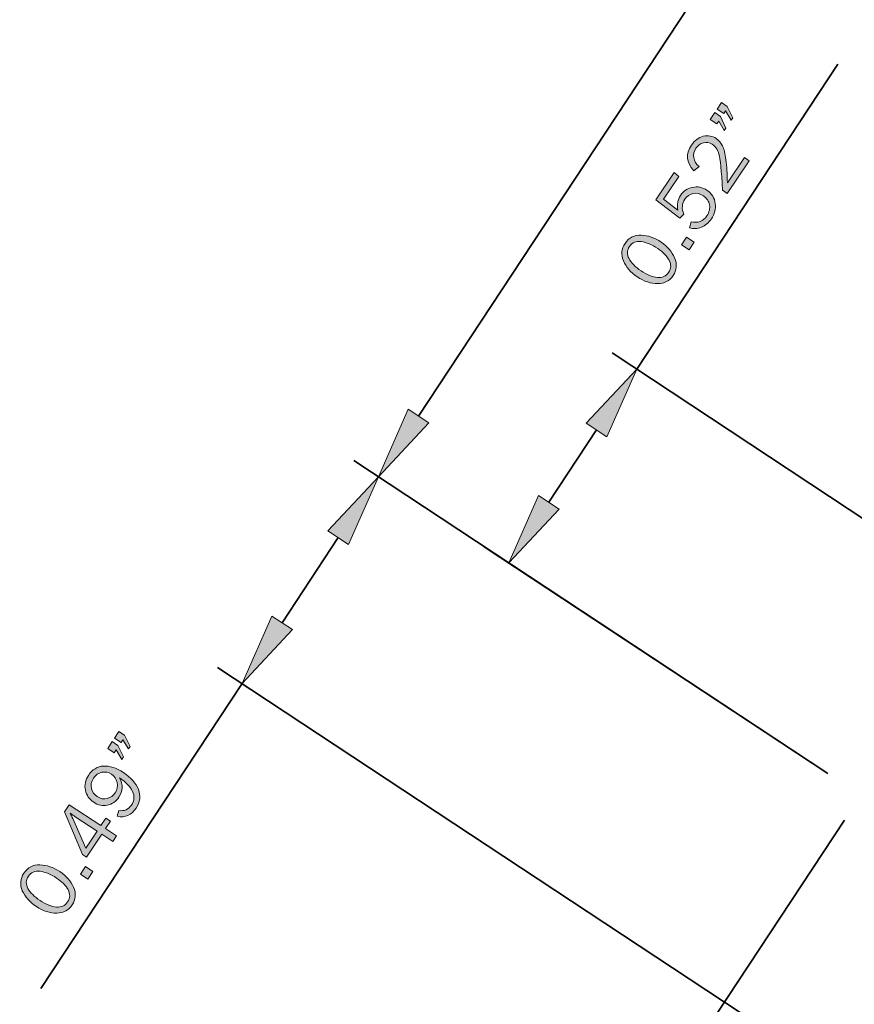
# Model space of a CAD drawing. Units: inches. Extents: x -1 to 9.3, y 1.7 to 9.4.
# Drawn here: x 2.1 to 3.5, y 4.7 to 6.4 of the extents above; entities that cross this region are included whole.
import ezdxf

# ---------------------------------------------------------------- set-up
doc = ezdxf.new("R2010")
doc.units = ezdxf.units.IN
doc.header["$MEASUREMENT"] = 0
doc.layers.add('5 crown', color=7, linetype='Continuous')

# ---------------------------------------------------------------- blocks, each defined once
blk = doc.blocks.new('block 8')
at = {"layer": '5 crown', "true_color": 0xffffff}
h = blk.add_hatch(color=7, dxfattribs=at)
h.dxf.hatch_style = 2
h.paths.add_polyline_path([(3.2872, 6.2458), (3.2971, 6.239), (3.3064, 6.219), (3.3035, 6.2147), (3.294, 6.2311), (3.2907, 6.2263), (3.2792, 6.234)])
h.paths.add_polyline_path([(3.299, 6.2633), (3.309, 6.2566), (3.3185, 6.2368), (3.3156, 6.2327), (3.306, 6.2488), (3.3027, 6.244), (3.2912, 6.2518)])
h = blk.add_hatch(color=7, dxfattribs=at)
h.dxf.hatch_style = 2
edge = h.paths.add_edge_path()
edge.add_spline(control_points=[(3.3389, 6.1678), (3.3389, 6.1678), (3.3472, 6.1621), (3.3472, 6.1621), (3.3472, 6.1621), (3.3088, 6.1053), (3.3088, 6.1053), (3.3088, 6.1053), (3.3005, 6.1109), (3.3005, 6.1109), (3.2989, 6.1447), (3.2968, 6.1656), (3.2944, 6.1735), (3.292, 6.1814), (3.2882, 6.1872), (3.2829, 6.1907), (3.278, 6.194), (3.2729, 6.1949), (3.2674, 6.1933), (3.2619, 6.1917), (3.2576, 6.1885), (3.2544, 6.1838), (3.2511, 6.1789), (3.2498, 6.1734), (3.2506, 6.1675), (3.2514, 6.1615), (3.2544, 6.1563), (3.2598, 6.152), (3.2598, 6.152), (3.2507, 6.1446), (3.2507, 6.1446), (3.2376, 6.1591), (3.2363, 6.174), (3.2466, 6.1892), (3.2521, 6.1975), (3.259, 6.2026), (3.2672, 6.2046), (3.2754, 6.2066), (3.2829, 6.2053), (3.2896, 6.2007), (3.2943, 6.1976), (3.2979, 6.1933), (3.3006, 6.188), (3.3032, 6.1826), (3.3052, 6.1745), (3.3066, 6.1637), (3.308, 6.1528), (3.3088, 6.1395), (3.3091, 6.1236), (3.3091, 6.1236), (3.3389, 6.1678), (3.3389, 6.1678)], knot_values=[0, 0, 0, 0, 1, 1, 1, 2, 2, 2, 3, 3, 3, 4, 4, 4, 5, 5, 5, 6, 6, 6, 7, 7, 7, 8, 8, 8, 9, 9, 9, 10, 10, 10, 11, 11, 11, 12, 12, 12, 13, 13, 13, 14, 14, 14, 15, 15, 15, 16, 16, 16, 17, 17, 17, 17], degree=3, periodic=1)
h = blk.add_hatch(color=7, dxfattribs=at)
h.dxf.hatch_style = 2
edge = h.paths.add_edge_path()
edge.add_spline(control_points=[(3.2167, 6.1414), (3.2167, 6.1414), (3.2247, 6.1348), (3.2247, 6.1348), (3.2247, 6.1348), (3.1981, 6.0954), (3.1981, 6.0954), (3.1981, 6.0954), (3.223, 6.0762), (3.223, 6.0762), (3.2212, 6.0861), (3.2227, 6.0946), (3.2275, 6.1017), (3.2325, 6.1092), (3.2395, 6.1139), (3.2484, 6.1158), (3.2573, 6.1178), (3.2658, 6.116), (3.2739, 6.1105), (3.2821, 6.105), (3.2868, 6.0975), (3.2881, 6.088), (3.2893, 6.0785), (3.2871, 6.0695), (3.2813, 6.061), (3.2767, 6.0542), (3.2709, 6.0494), (3.2639, 6.0466), (3.2568, 6.0437), (3.2499, 6.0434), (3.2432, 6.0455), (3.2432, 6.0455), (3.2461, 6.056), (3.2461, 6.056), (3.2577, 6.0532), (3.2669, 6.0567), (3.2734, 6.0664), (3.2777, 6.0728), (3.2793, 6.0791), (3.278, 6.0854), (3.2768, 6.0918), (3.2732, 6.0969), (3.2674, 6.1009), (3.2612, 6.105), (3.2552, 6.1064), (3.2492, 6.105), (3.2432, 6.1036), (3.2385, 6.1003), (3.235, 6.0951), (3.2299, 6.0876), (3.2293, 6.0788), (3.2332, 6.0689), (3.2332, 6.0689), (3.2261, 6.0622), (3.2261, 6.0622), (3.2261, 6.0622), (3.1846, 6.094), (3.1846, 6.094), (3.1846, 6.094), (3.2167, 6.1414), (3.2167, 6.1414)], knot_values=[0, 0, 0, 0, 1, 1, 1, 2, 2, 2, 3, 3, 3, 4, 4, 4, 5, 5, 5, 6, 6, 6, 7, 7, 7, 8, 8, 8, 9, 9, 9, 10, 10, 10, 11, 11, 11, 12, 12, 12, 13, 13, 13, 14, 14, 14, 15, 15, 15, 16, 16, 16, 17, 17, 17, 18, 18, 18, 19, 19, 19, 20, 20, 20, 20], degree=3, periodic=1)
h = blk.add_hatch(color=7, dxfattribs=at)
h.dxf.hatch_style = 2
edge = h.paths.add_edge_path()
edge.add_spline(control_points=[(3.2147, 5.9624), (3.2084, 5.9532), (3.1994, 5.9485), (3.1877, 5.9484), (3.176, 5.9483), (3.1642, 5.9522), (3.1523, 5.9602), (3.1407, 5.9681), (3.1326, 5.9774), (3.1281, 5.9881), (3.1237, 5.9987), (3.1246, 6.0088), (3.1311, 6.0184), (3.1379, 6.0284), (3.1472, 6.0332), (3.1591, 6.0327), (3.1709, 6.0322), (3.1825, 6.0282), (3.1938, 6.0206), (3.2048, 6.0131), (3.2127, 6.0039), (3.2173, 5.993), (3.222, 5.9821), (3.2211, 5.9719), (3.2147, 5.9624)], knot_values=[0, 0, 0, 0, 1, 1, 1, 2, 2, 2, 3, 3, 3, 4, 4, 4, 5, 5, 5, 6, 6, 6, 7, 7, 7, 8, 8, 8, 8], degree=3, periodic=1)
edge = h.paths.add_edge_path()
edge.add_spline(control_points=[(3.2068, 5.9678), (3.2114, 5.9746), (3.2117, 5.9816), (3.2078, 5.989), (3.2038, 5.9964), (3.1972, 6.0032), (3.1879, 6.0095), (3.1778, 6.0163), (3.1683, 6.0203), (3.1593, 6.0216), (3.1503, 6.0228), (3.1435, 6.0199), (3.1388, 6.013), (3.1343, 6.0063), (3.134, 5.9993), (3.138, 5.9919), (3.1419, 5.9845), (3.1489, 5.9774), (3.1589, 5.9706), (3.1693, 5.9636), (3.1787, 5.9597), (3.1873, 5.9589), (3.1958, 5.9582), (3.2023, 5.9611), (3.2068, 5.9678)], knot_values=[0, 0, 0, 0, 1, 1, 1, 2, 2, 2, 3, 3, 3, 4, 4, 4, 5, 5, 5, 6, 6, 6, 7, 7, 7, 8, 8, 8, 8], degree=3, periodic=1)
h = blk.add_hatch(color=7, dxfattribs=at)
h.dxf.hatch_style = 2
h.paths.add_polyline_path([(3.2382, 6.0291), (3.2514, 6.0203), (3.2425, 6.0071), (3.2294, 6.016)])
at = {"layer": '5 crown', "lineweight": 0}
for points in [[(3.299, 6.2633), (3.309, 6.2566), (3.3185, 6.2368), (3.3156, 6.2327), (3.306, 6.2488), (3.3027, 6.244), (3.2912, 6.2518), (3.299, 6.2633)], [(3.2872, 6.2458), (3.2971, 6.239), (3.3064, 6.219), (3.3035, 6.2147), (3.294, 6.2311), (3.2907, 6.2263), (3.2792, 6.234), (3.2872, 6.2458)], [(3.2382, 6.0291), (3.2514, 6.0203), (3.2425, 6.0071), (3.2294, 6.016), (3.2382, 6.0291)]]:
    blk.add_lwpolyline(points, dxfattribs=at)
for points, knots in [([(3.3389, 6.1678), (3.3389, 6.1678), (3.3472, 6.1621), (3.3472, 6.1621), (3.3472, 6.1621), (3.3088, 6.1053), (3.3088, 6.1053), (3.3088, 6.1053), (3.3005, 6.1109), (3.3005, 6.1109), (3.2989, 6.1447), (3.2968, 6.1656), (3.2944, 6.1735), (3.292, 6.1814), (3.2882, 6.1872), (3.2829, 6.1907), (3.278, 6.194), (3.2729, 6.1949), (3.2674, 6.1933), (3.2619, 6.1917), (3.2576, 6.1885), (3.2544, 6.1838), (3.2511, 6.1789), (3.2498, 6.1734), (3.2506, 6.1675), (3.2514, 6.1615), (3.2544, 6.1563), (3.2598, 6.152), (3.2598, 6.152), (3.2507, 6.1446), (3.2507, 6.1446), (3.2376, 6.1591), (3.2363, 6.174), (3.2466, 6.1892), (3.2521, 6.1975), (3.259, 6.2026), (3.2672, 6.2046), (3.2754, 6.2066), (3.2829, 6.2053), (3.2896, 6.2007), (3.2943, 6.1976), (3.2979, 6.1933), (3.3006, 6.188), (3.3032, 6.1826), (3.3052, 6.1745), (3.3066, 6.1637), (3.308, 6.1528), (3.3088, 6.1395), (3.3091, 6.1236), (3.3091, 6.1236), (3.3389, 6.1678), (3.3389, 6.1678)], [0, 0, 0, 0, 1, 1, 1, 2, 2, 2, 3, 3, 3, 4, 4, 4, 5, 5, 5, 6, 6, 6, 7, 7, 7, 8, 8, 8, 9, 9, 9, 10, 10, 10, 11, 11, 11, 12, 12, 12, 13, 13, 13, 14, 14, 14, 15, 15, 15, 16, 16, 16, 17, 17, 17, 17]), ([(3.2167, 6.1414), (3.2167, 6.1414), (3.2247, 6.1348), (3.2247, 6.1348), (3.2247, 6.1348), (3.1981, 6.0954), (3.1981, 6.0954), (3.1981, 6.0954), (3.223, 6.0762), (3.223, 6.0762), (3.2212, 6.0861), (3.2227, 6.0946), (3.2275, 6.1017), (3.2325, 6.1092), (3.2395, 6.1139), (3.2484, 6.1158), (3.2573, 6.1178), (3.2658, 6.116), (3.2739, 6.1105), (3.2821, 6.105), (3.2868, 6.0975), (3.2881, 6.088), (3.2893, 6.0785), (3.2871, 6.0695), (3.2813, 6.061), (3.2767, 6.0542), (3.2709, 6.0494), (3.2639, 6.0466), (3.2568, 6.0437), (3.2499, 6.0434), (3.2432, 6.0455), (3.2432, 6.0455), (3.2461, 6.056), (3.2461, 6.056), (3.2577, 6.0532), (3.2669, 6.0567), (3.2734, 6.0664), (3.2777, 6.0728), (3.2793, 6.0791), (3.278, 6.0854), (3.2768, 6.0918), (3.2732, 6.0969), (3.2674, 6.1009), (3.2612, 6.105), (3.2552, 6.1064), (3.2492, 6.105), (3.2432, 6.1036), (3.2385, 6.1003), (3.235, 6.0951), (3.2299, 6.0876), (3.2293, 6.0788), (3.2332, 6.0689), (3.2332, 6.0689), (3.2261, 6.0622), (3.2261, 6.0622), (3.2261, 6.0622), (3.1846, 6.094), (3.1846, 6.094), (3.1846, 6.094), (3.2167, 6.1414), (3.2167, 6.1414)], [0, 0, 0, 0, 1, 1, 1, 2, 2, 2, 3, 3, 3, 4, 4, 4, 5, 5, 5, 6, 6, 6, 7, 7, 7, 8, 8, 8, 9, 9, 9, 10, 10, 10, 11, 11, 11, 12, 12, 12, 13, 13, 13, 14, 14, 14, 15, 15, 15, 16, 16, 16, 17, 17, 17, 18, 18, 18, 19, 19, 19, 20, 20, 20, 20]), ([(3.2147, 5.9624), (3.2084, 5.9532), (3.1994, 5.9485), (3.1877, 5.9484), (3.176, 5.9483), (3.1642, 5.9522), (3.1523, 5.9602), (3.1407, 5.9681), (3.1326, 5.9774), (3.1281, 5.9881), (3.1237, 5.9987), (3.1246, 6.0088), (3.1311, 6.0184), (3.1379, 6.0284), (3.1472, 6.0332), (3.1591, 6.0327), (3.1709, 6.0322), (3.1825, 6.0282), (3.1938, 6.0206), (3.2048, 6.0131), (3.2127, 6.0039), (3.2173, 5.993), (3.222, 5.9821), (3.2211, 5.9719), (3.2147, 5.9624)], [0, 0, 0, 0, 1, 1, 1, 2, 2, 2, 3, 3, 3, 4, 4, 4, 5, 5, 5, 6, 6, 6, 7, 7, 7, 8, 8, 8, 8]), ([(3.2068, 5.9678), (3.2114, 5.9746), (3.2117, 5.9816), (3.2078, 5.989), (3.2038, 5.9964), (3.1972, 6.0032), (3.1879, 6.0095), (3.1778, 6.0163), (3.1683, 6.0203), (3.1593, 6.0216), (3.1503, 6.0228), (3.1435, 6.0199), (3.1388, 6.013), (3.1343, 6.0063), (3.134, 5.9993), (3.138, 5.9919), (3.1419, 5.9845), (3.1489, 5.9774), (3.1589, 5.9706), (3.1693, 5.9636), (3.1787, 5.9597), (3.1873, 5.9589), (3.1958, 5.9582), (3.2023, 5.9611), (3.2068, 5.9678)], [0, 0, 0, 0, 1, 1, 1, 2, 2, 2, 3, 3, 3, 4, 4, 4, 5, 5, 5, 6, 6, 6, 7, 7, 7, 8, 8, 8, 8])]:
    blk.add_open_spline(points, degree=3, knots=knots, dxfattribs=at)
blk = doc.blocks.new('block 12')
at = {"layer": '5 crown', "true_color": 0xffffff}
h = blk.add_hatch(color=7, dxfattribs=at)
h.dxf.hatch_style = 2
h.paths.add_polyline_path([(2.2386, 5.1518), (2.2486, 5.1452), (2.2581, 5.1253), (2.2552, 5.1209), (2.2455, 5.1372), (2.2423, 5.1324), (2.2308, 5.14)])
h.paths.add_polyline_path([(2.2502, 5.1695), (2.2603, 5.1629), (2.2699, 5.1432), (2.2672, 5.139), (2.2573, 5.1551), (2.2542, 5.1503), (2.2426, 5.1579)])
h = blk.add_hatch(color=7, dxfattribs=at)
h.dxf.hatch_style = 2
edge = h.paths.add_edge_path()
edge.add_spline(control_points=[(2.2475, 5.0219), (2.2475, 5.0219), (2.2499, 5.032), (2.2499, 5.032), (2.2595, 5.0304), (2.267, 5.0336), (2.2722, 5.0415), (2.2773, 5.0492), (2.2779, 5.0571), (2.274, 5.0652), (2.2701, 5.0734), (2.2626, 5.0811), (2.2516, 5.0886), (2.2578, 5.0769), (2.2574, 5.0658), (2.2504, 5.0552), (2.2455, 5.0477), (2.2388, 5.0431), (2.2303, 5.0414), (2.2219, 5.0397), (2.2139, 5.0413), (2.2064, 5.0463), (2.1987, 5.0514), (2.1939, 5.0583), (2.192, 5.0673), (2.1901, 5.0762), (2.1919, 5.0848), (2.1973, 5.0931), (2.204, 5.1032), (2.2127, 5.1086), (2.2234, 5.1093), (2.2341, 5.11), (2.2456, 5.1062), (2.2581, 5.098), (2.2711, 5.0893), (2.2799, 5.0795), (2.2842, 5.0684), (2.2885, 5.0574), (2.2872, 5.0466), (2.2802, 5.036), (2.2721, 5.0237), (2.2612, 5.019), (2.2475, 5.0219)], knot_values=[0, 0, 0, 0, 1, 1, 1, 2, 2, 2, 3, 3, 3, 4, 4, 4, 5, 5, 5, 6, 6, 6, 7, 7, 7, 8, 8, 8, 9, 9, 9, 10, 10, 10, 11, 11, 11, 12, 12, 12, 13, 13, 13, 14, 14, 14, 14], degree=3, periodic=1)
edge = h.paths.add_edge_path()
edge.add_spline(control_points=[(2.2438, 5.0628), (2.2475, 5.0683), (2.2486, 5.0742), (2.2472, 5.0806), (2.2458, 5.0869), (2.2425, 5.0918), (2.2373, 5.0952), (2.2323, 5.0986), (2.2268, 5.0996), (2.2208, 5.0985), (2.2148, 5.0973), (2.2099, 5.0938), (2.206, 5.088), (2.2021, 5.0821), (2.2009, 5.0762), (2.2024, 5.0703), (2.2038, 5.0644), (2.2073, 5.0597), (2.2126, 5.0562), (2.2184, 5.0524), (2.2242, 5.0512), (2.23, 5.0528), (2.2359, 5.0544), (2.2405, 5.0577), (2.2438, 5.0628)], knot_values=[0, 0, 0, 0, 1, 1, 1, 2, 2, 2, 3, 3, 3, 4, 4, 4, 5, 5, 5, 6, 6, 6, 7, 7, 7, 8, 8, 8, 8], degree=3, periodic=1)
h = blk.add_hatch(color=7, dxfattribs=at)
h.dxf.hatch_style = 2
h.paths.add_polyline_path([(2.2459, 4.9877), (2.2395, 4.9781), (2.2203, 4.9907), (2.194, 4.9508), (2.1872, 4.9553), (2.1554, 5.0295), (2.1637, 5.0421), (2.2188, 5.0057), (2.2274, 5.0187), (2.2354, 5.0135), (2.2267, 5.0004)])
edge = h.paths.add_edge_path()
edge.add_spline(control_points=[(2.2124, 4.996), (2.2124, 4.996), (2.1743, 5.0212), (2.1743, 5.0212), (2.1715, 5.023), (2.1686, 5.025), (2.1655, 5.0272), (2.1675, 5.0235), (2.169, 5.0204), (2.1701, 5.0179), (2.1701, 5.0179), (2.1929, 4.9666), (2.1929, 4.9666), (2.1929, 4.9666), (2.2124, 4.996), (2.2124, 4.996)], knot_values=[0, 0, 0, 0, 1, 1, 1, 2, 2, 2, 3, 3, 3, 4, 4, 4, 5, 5, 5, 5], degree=3, periodic=1)
h = blk.add_hatch(color=7, dxfattribs=at)
h.dxf.hatch_style = 2
edge = h.paths.add_edge_path()
edge.add_spline(control_points=[(2.169, 4.8677), (2.1629, 4.8584), (2.1539, 4.8537), (2.1422, 4.8534), (2.1305, 4.8532), (2.1187, 4.857), (2.1067, 4.8649), (2.095, 4.8727), (2.0868, 4.8819), (2.0822, 4.8925), (2.0776, 4.9031), (2.0785, 4.9132), (2.0849, 4.9229), (2.0916, 4.9329), (2.1008, 4.9378), (2.1127, 4.9374), (2.1246, 4.9371), (2.1362, 4.9332), (2.1475, 4.9257), (2.1586, 4.9183), (2.1666, 4.9092), (2.1714, 4.8984), (2.1761, 4.8875), (2.1753, 4.8773), (2.169, 4.8677)], knot_values=[0, 0, 0, 0, 1, 1, 1, 2, 2, 2, 3, 3, 3, 4, 4, 4, 5, 5, 5, 6, 6, 6, 7, 7, 7, 8, 8, 8, 8], degree=3, periodic=1)
edge = h.paths.add_edge_path()
edge.add_spline(control_points=[(2.1611, 4.873), (2.1656, 4.8798), (2.1658, 4.8869), (2.1618, 4.8943), (2.1578, 4.9016), (2.1512, 4.9084), (2.1418, 4.9145), (2.1316, 4.9213), (2.122, 4.9252), (2.1131, 4.9263), (2.1041, 4.9274), (2.0973, 4.9245), (2.0927, 4.9175), (2.0882, 4.9108), (2.088, 4.9038), (2.092, 4.8964), (2.096, 4.889), (2.1031, 4.882), (2.1131, 4.8754), (2.1236, 4.8684), (2.1331, 4.8646), (2.1416, 4.864), (2.1502, 4.8633), (2.1567, 4.8663), (2.1611, 4.873)], knot_values=[0, 0, 0, 0, 1, 1, 1, 2, 2, 2, 3, 3, 3, 4, 4, 4, 5, 5, 5, 6, 6, 6, 7, 7, 7, 8, 8, 8, 8], degree=3, periodic=1)
h = blk.add_hatch(color=7, dxfattribs=at)
h.dxf.hatch_style = 2
h.paths.add_polyline_path([(2.1919, 4.9347), (2.2051, 4.926), (2.1964, 4.9127), (2.1832, 4.9215)])
at = {"layer": '5 crown', "lineweight": 0}
for points in [[(2.2502, 5.1695), (2.2603, 5.1629), (2.2699, 5.1432), (2.2672, 5.139), (2.2573, 5.1551), (2.2542, 5.1503), (2.2426, 5.1579), (2.2502, 5.1695)], [(2.2386, 5.1518), (2.2486, 5.1452), (2.2581, 5.1253), (2.2552, 5.1209), (2.2455, 5.1372), (2.2423, 5.1324), (2.2308, 5.14), (2.2386, 5.1518)], [(2.2459, 4.9877), (2.2395, 4.9781), (2.2203, 4.9907), (2.194, 4.9508), (2.1872, 4.9553), (2.1554, 5.0295), (2.1637, 5.0421), (2.2188, 5.0057), (2.2274, 5.0187), (2.2354, 5.0135), (2.2267, 5.0004), (2.2459, 4.9877)], [(2.1919, 4.9347), (2.2051, 4.926), (2.1964, 4.9127), (2.1832, 4.9215), (2.1919, 4.9347)]]:
    blk.add_lwpolyline(points, dxfattribs=at)
for points, knots in [([(2.2475, 5.0219), (2.2475, 5.0219), (2.2499, 5.032), (2.2499, 5.032), (2.2595, 5.0304), (2.267, 5.0336), (2.2722, 5.0415), (2.2773, 5.0492), (2.2779, 5.0571), (2.274, 5.0652), (2.2701, 5.0734), (2.2626, 5.0811), (2.2516, 5.0886), (2.2578, 5.0769), (2.2574, 5.0658), (2.2504, 5.0552), (2.2455, 5.0477), (2.2388, 5.0431), (2.2303, 5.0414), (2.2219, 5.0397), (2.2139, 5.0413), (2.2064, 5.0463), (2.1987, 5.0514), (2.1939, 5.0583), (2.192, 5.0673), (2.1901, 5.0762), (2.1919, 5.0848), (2.1973, 5.0931), (2.204, 5.1032), (2.2127, 5.1086), (2.2234, 5.1093), (2.2341, 5.11), (2.2456, 5.1062), (2.2581, 5.098), (2.2711, 5.0893), (2.2799, 5.0795), (2.2842, 5.0684), (2.2885, 5.0574), (2.2872, 5.0466), (2.2802, 5.036), (2.2721, 5.0237), (2.2612, 5.019), (2.2475, 5.0219)], [0, 0, 0, 0, 1, 1, 1, 2, 2, 2, 3, 3, 3, 4, 4, 4, 5, 5, 5, 6, 6, 6, 7, 7, 7, 8, 8, 8, 9, 9, 9, 10, 10, 10, 11, 11, 11, 12, 12, 12, 13, 13, 13, 14, 14, 14, 14]), ([(2.2438, 5.0628), (2.2475, 5.0683), (2.2486, 5.0742), (2.2472, 5.0806), (2.2458, 5.0869), (2.2425, 5.0918), (2.2373, 5.0952), (2.2323, 5.0986), (2.2268, 5.0996), (2.2208, 5.0985), (2.2148, 5.0973), (2.2099, 5.0938), (2.206, 5.088), (2.2021, 5.0821), (2.2009, 5.0762), (2.2024, 5.0703), (2.2038, 5.0644), (2.2073, 5.0597), (2.2126, 5.0562), (2.2184, 5.0524), (2.2242, 5.0512), (2.23, 5.0528), (2.2359, 5.0544), (2.2405, 5.0577), (2.2438, 5.0628)], [0, 0, 0, 0, 1, 1, 1, 2, 2, 2, 3, 3, 3, 4, 4, 4, 5, 5, 5, 6, 6, 6, 7, 7, 7, 8, 8, 8, 8]), ([(2.2124, 4.996), (2.2124, 4.996), (2.1743, 5.0212), (2.1743, 5.0212), (2.1715, 5.023), (2.1686, 5.025), (2.1655, 5.0272), (2.1675, 5.0235), (2.169, 5.0204), (2.1701, 5.0179), (2.1701, 5.0179), (2.1929, 4.9666), (2.1929, 4.9666), (2.1929, 4.9666), (2.2124, 4.996), (2.2124, 4.996)], [0, 0, 0, 0, 1, 1, 1, 2, 2, 2, 3, 3, 3, 4, 4, 4, 5, 5, 5, 5]), ([(2.169, 4.8677), (2.1629, 4.8584), (2.1539, 4.8537), (2.1422, 4.8534), (2.1305, 4.8532), (2.1187, 4.857), (2.1067, 4.8649), (2.095, 4.8727), (2.0868, 4.8819), (2.0822, 4.8925), (2.0776, 4.9031), (2.0785, 4.9132), (2.0849, 4.9229), (2.0916, 4.9329), (2.1008, 4.9378), (2.1127, 4.9374), (2.1246, 4.9371), (2.1362, 4.9332), (2.1475, 4.9257), (2.1586, 4.9183), (2.1666, 4.9092), (2.1714, 4.8984), (2.1761, 4.8875), (2.1753, 4.8773), (2.169, 4.8677)], [0, 0, 0, 0, 1, 1, 1, 2, 2, 2, 3, 3, 3, 4, 4, 4, 5, 5, 5, 6, 6, 6, 7, 7, 7, 8, 8, 8, 8]), ([(2.1611, 4.873), (2.1656, 4.8798), (2.1658, 4.8869), (2.1618, 4.8943), (2.1578, 4.9016), (2.1512, 4.9084), (2.1418, 4.9145), (2.1316, 4.9213), (2.122, 4.9252), (2.1131, 4.9263), (2.1041, 4.9274), (2.0973, 4.9245), (2.0927, 4.9175), (2.0882, 4.9108), (2.088, 4.9038), (2.092, 4.8964), (2.096, 4.889), (2.1031, 4.882), (2.1131, 4.8754), (2.1236, 4.8684), (2.1331, 4.8646), (2.1416, 4.864), (2.1502, 4.8633), (2.1567, 4.8663), (2.1611, 4.873)], [0, 0, 0, 0, 1, 1, 1, 2, 2, 2, 3, 3, 3, 4, 4, 4, 5, 5, 5, 6, 6, 6, 7, 7, 7, 8, 8, 8, 8])]:
    blk.add_open_spline(points, degree=3, knots=knots, dxfattribs=at)

msp = doc.modelspace()

# ---------------------------------------------------------------- hatches: boundary and pattern name
at = {"layer": '5 crown', "true_color": 0xffffff}
for points in [[(3.0995, 5.6821), (3.0636, 5.7058), (3.1513, 5.7996)], [(2.7895, 5.7061), (2.7535, 5.7298), (2.7018, 5.6123)], [(2.65, 5.4948), (2.6141, 5.5185), (2.7018, 5.6123)], [(3.0165, 5.5562), (2.9805, 5.58), (2.9288, 5.4625)], [(2.5521, 5.3465), (2.5162, 5.3702), (2.4645, 5.2527)]]:
    msp.add_hatch(color=7, dxfattribs=at).paths.add_polyline_path(points)

# ---------------------------------------------------------------- linework, layer by layer
at = {"layer": '5 crown', "color": 7, "lineweight": 35, "true_color": 0xffffff}
for points in [[(4.277, 7.999), (2.7715, 5.7179)], [(3.1513, 5.7996), (3.5013, 6.33)], [(3.7266, 5.4199), (3.1086, 5.8278)], [(2.9985, 5.5681), (3.0815, 5.6939)], [(3.4839, 5.0961), (2.6591, 5.6405)], [(3.4839, 5.0961), (2.6591, 5.6405)], [(2.6321, 5.5066), (2.5342, 5.3583)], [(3.4839, 5.0961), (2.8861, 5.4906)], [(3.478, 4.5838), (2.4218, 5.2809)], [(2.4645, 5.2527), (2.1144, 4.7223)], [(3.5129, 5.0149), (2.6234, 3.6673)]]:
    msp.add_lwpolyline(points, dxfattribs=at)
at = {"layer": '5 crown', "lineweight": 0}
for points in [[(3.0995, 5.6821), (3.0636, 5.7058), (3.1513, 5.7996), (3.0995, 5.6821)], [(2.7895, 5.7061), (2.7535, 5.7298), (2.7018, 5.6123), (2.7895, 5.7061)], [(2.65, 5.4948), (2.6141, 5.5185), (2.7018, 5.6123), (2.65, 5.4948)], [(3.0165, 5.5562), (2.9805, 5.58), (2.9288, 5.4625), (3.0165, 5.5562)], [(2.5521, 5.3465), (2.5162, 5.3702), (2.4645, 5.2527), (2.5521, 5.3465)]]:
    msp.add_lwpolyline(points, dxfattribs=at)

# ---------------------------------------------------------------- block references
at = {"layer": '5 crown'}
for name in ['block 8', 'block 12']:
    msp.add_blockref(name, (0, 0), dxfattribs=at)

doc.saveas('drawing.dxf')
